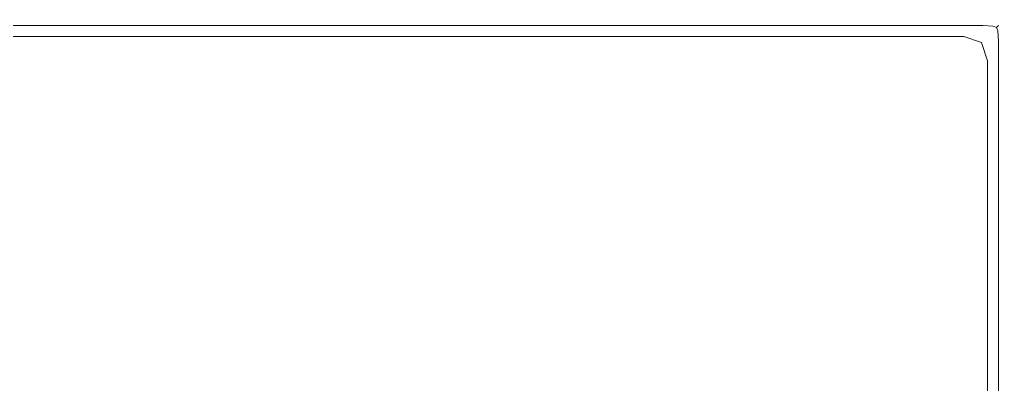
# Model space of a CAD drawing. Extents: x -233 to 234, y -152 to 25.
# Drawn here: x 209 to 234, y 16 to 25 of the extents above; entities that cross this region are included whole.
import ezdxf

# ---------------------------------------------------------------- set-up
doc = ezdxf.new("R2010")
doc.units = 0
doc.header["$LTSCALE"] = 500
doc.header["$MEASUREMENT"] = 0
doc.layers.add('CHROM', color=8, linetype='Continuous')

msp = doc.modelspace()

# ---------------------------------------------------------------- linework, layer by layer
at = {"layer": 'CHROM', "lineweight": 0}
for points, invisible_edges in [([(211.75, 25.015, 0.653), (208.83, 25.015, 0.653), (208.83, 25.015, 1.911), (211.75, 25.015, 1.911)], 15), ([(211.75, 25.015, 0.653), (211.75, 25, 0.444), (208.83, 25, 0.444), (208.83, 25.015, 0.653)], 15), ([(211.75, 25.015, 5.229), (208.83, 25.015, 5.229), (208.83, 25, 8.526), (211.75, 25, 8.526)], 15), ([(211.75, 25.015, 5.229), (211.75, 25.015, 1.911), (208.83, 25.015, 1.911), (208.83, 25.015, 5.229)], 15), ([(211.75, 24.953, 0.274), (208.83, 24.953, 0.274), (208.83, 25, 0.444), (211.75, 25, 0.444)], 15), ([(211.75, 24.953, 9.725), (211.75, 25, 8.526), (208.83, 25, 8.526), (208.83, 24.953, 9.725)], 15), ([(211.75, 24.953, 0.274), (211.75, 24.869, 0.146), (208.83, 24.869, 0.146), (208.83, 24.953, 0.274)], 15), ([(211.75, 24.953, 9.725), (208.83, 24.953, 9.725), (208.83, 24.869, 9.853), (211.75, 24.869, 9.853)], 11), ([(211.75, 24.741, 0.062), (208.83, 24.741, 0.062), (208.83, 24.869, 0.146), (211.75, 24.869, 0.146)], 11), ([(211.75, 24.741, 9.938), (211.75, 24.869, 9.853), (208.83, 24.869, 9.853), (208.83, 24.741, 9.938)], 15), ([(211.75, 25.015, 0.653), (211.75, 25.015, 1.911), (214.67, 25.015, 1.911), (214.67, 25.015, 0.653)], 15), ([(211.75, 25.015, 0.653), (214.67, 25.015, 0.653), (214.67, 25, 0.444), (211.75, 25, 0.444)], 15), ([(211.75, 25.015, 5.229), (211.75, 25, 8.526), (214.67, 25, 8.526), (214.67, 25.015, 5.229)], 15), ([(211.75, 25.015, 5.229), (214.67, 25.015, 5.229), (214.67, 25.015, 1.911), (211.75, 25.015, 1.911)], 15), ([(211.75, 24.953, 0.274), (211.75, 25, 0.444), (214.67, 25, 0.444), (214.67, 24.953, 0.274)], 15), ([(211.75, 24.953, 9.725), (214.67, 24.953, 9.725), (214.67, 25, 8.526), (211.75, 25, 8.526)], 15), ([(211.75, 24.953, 0.274), (214.67, 24.953, 0.274), (214.67, 24.869, 0.146), (211.75, 24.869, 0.146)], 15), ([(211.75, 24.953, 9.725), (211.75, 24.869, 9.853), (214.67, 24.869, 9.853), (214.67, 24.953, 9.725)], 13), ([(211.75, 24.741, 0.062), (211.75, 24.869, 0.146), (214.67, 24.869, 0.146), (214.67, 24.741, 0.062)], 13), ([(211.75, 24.741, 9.938), (214.67, 24.741, 9.938), (214.67, 24.869, 9.853), (211.75, 24.869, 9.853)], 15), ([(217.591, 25.015, 0.653), (214.67, 25.015, 0.653), (214.67, 25.015, 1.911), (217.591, 25.015, 1.911)], 15), ([(217.591, 25.015, 0.653), (217.591, 25, 0.444), (214.67, 25, 0.444), (214.67, 25.015, 0.653)], 15), ([(217.591, 25.015, 5.229), (214.67, 25.015, 5.229), (214.67, 25, 8.526), (217.591, 25, 8.526)], 15), ([(217.591, 25.015, 5.229), (217.591, 25.015, 1.911), (214.67, 25.015, 1.911), (214.67, 25.015, 5.229)], 15), ([(217.591, 24.953, 0.274), (214.67, 24.953, 0.274), (214.67, 25, 0.444), (217.591, 25, 0.444)], 15), ([(217.591, 24.953, 9.725), (217.591, 25, 8.526), (214.67, 25, 8.526), (214.67, 24.953, 9.725)], 15), ([(217.591, 24.953, 0.274), (217.591, 24.869, 0.146), (214.67, 24.869, 0.146), (214.67, 24.953, 0.274)], 15), ([(217.591, 24.953, 9.725), (214.67, 24.953, 9.725), (214.67, 24.869, 9.853), (217.591, 24.869, 9.853)], 11), ([(217.591, 24.741, 0.062), (214.67, 24.741, 0.062), (214.67, 24.869, 0.146), (217.591, 24.869, 0.146)], 11), ([(217.591, 24.741, 9.938), (217.591, 24.869, 9.853), (214.67, 24.869, 9.853), (214.67, 24.741, 9.938)], 15), ([(217.591, 25.015, 0.653), (217.591, 25.015, 1.911), (220.511, 25.015, 1.911), (220.511, 25.015, 0.653)], 15), ([(217.591, 25.015, 0.653), (220.511, 25.015, 0.653), (220.511, 25, 0.444), (217.591, 25, 0.444)], 15), ([(217.591, 25.015, 5.229), (217.591, 25, 8.526), (220.511, 25, 8.526), (220.511, 25.015, 5.229)], 15), ([(217.591, 25.015, 5.229), (220.511, 25.015, 5.229), (220.511, 25.015, 1.911), (217.591, 25.015, 1.911)], 15), ([(217.591, 24.953, 0.274), (217.591, 25, 0.444), (220.511, 25, 0.444), (220.511, 24.953, 0.274)], 15), ([(217.591, 24.953, 9.725), (220.511, 24.953, 9.725), (220.511, 25, 8.526), (217.591, 25, 8.526)], 15), ([(217.591, 24.953, 0.274), (220.511, 24.953, 0.274), (220.511, 24.869, 0.146), (217.591, 24.869, 0.146)], 15), ([(217.591, 24.953, 9.725), (217.591, 24.869, 9.853), (220.511, 24.869, 9.853), (220.511, 24.953, 9.725)], 13), ([(217.591, 24.741, 0.062), (217.591, 24.869, 0.146), (220.511, 24.869, 0.146), (220.511, 24.741, 0.062)], 13), ([(217.591, 24.741, 9.938), (220.511, 24.741, 9.938), (220.511, 24.869, 9.853), (217.591, 24.869, 9.853)], 15), ([(223.431, 25.015, 0.653), (220.511, 25.015, 0.653), (220.511, 25.015, 1.911), (223.431, 25.015, 1.911)], 15), ([(223.431, 25.015, 0.653), (223.431, 25, 0.444), (220.511, 25, 0.444), (220.511, 25.015, 0.653)], 15), ([(223.431, 25.015, 5.229), (220.511, 25.015, 5.229), (220.511, 25, 8.526), (223.431, 25, 8.526)], 15), ([(223.431, 25.015, 5.229), (223.431, 25.015, 1.911), (220.511, 25.015, 1.911), (220.511, 25.015, 5.229)], 15), ([(223.431, 24.953, 0.274), (220.511, 24.953, 0.274), (220.511, 25, 0.444), (223.431, 25, 0.444)], 15), ([(223.431, 24.953, 9.725), (223.431, 25, 8.526), (220.511, 25, 8.526), (220.511, 24.953, 9.725)], 15), ([(223.431, 24.953, 0.274), (223.431, 24.869, 0.146), (220.511, 24.869, 0.146), (220.511, 24.953, 0.274)], 15), ([(223.431, 24.953, 9.725), (220.511, 24.953, 9.725), (220.511, 24.869, 9.853), (223.431, 24.869, 9.853)], 11), ([(223.431, 24.741, 0.062), (220.511, 24.741, 0.062), (220.511, 24.869, 0.146), (223.431, 24.869, 0.146)], 11), ([(223.431, 24.741, 9.938), (223.431, 24.869, 9.853), (220.511, 24.869, 9.853), (220.511, 24.741, 9.938)], 15), ([(223.431, 25.015, 0.653), (223.431, 25.015, 1.911), (226.351, 25.015, 1.911), (226.351, 25.015, 0.653)], 15), ([(223.431, 25.015, 0.653), (226.351, 25.015, 0.653), (226.351, 25, 0.444), (223.431, 25, 0.444)], 15), ([(223.431, 25.015, 5.229), (223.431, 25, 8.526), (226.351, 25, 8.526), (226.351, 25.015, 5.229)], 15), ([(223.431, 25.015, 5.229), (226.351, 25.015, 5.229), (226.351, 25.015, 1.911), (223.431, 25.015, 1.911)], 15), ([(223.431, 24.953, 0.274), (223.431, 25, 0.444), (226.351, 25, 0.444), (226.351, 24.953, 0.274)], 15), ([(223.431, 24.953, 9.725), (226.351, 24.953, 9.725), (226.351, 25, 8.526), (223.431, 25, 8.526)], 15), ([(223.431, 24.953, 0.274), (226.351, 24.953, 0.274), (226.351, 24.869, 0.146), (223.431, 24.869, 0.146)], 15), ([(223.431, 24.953, 9.725), (223.431, 24.869, 9.853), (226.351, 24.869, 9.853), (226.351, 24.953, 9.725)], 13), ([(223.431, 24.741, 0.062), (223.431, 24.869, 0.146), (226.351, 24.869, 0.146), (226.351, 24.741, 0.062)], 13), ([(223.431, 24.741, 9.938), (226.351, 24.741, 9.938), (226.351, 24.869, 9.853), (223.431, 24.869, 9.853)], 15), ([(229.272, 25.015, 0.653), (226.351, 25.015, 0.653), (226.351, 25.015, 1.911), (229.272, 25.015, 1.911)], 15), ([(229.272, 25.015, 0.653), (229.272, 25, 0.444), (226.351, 25, 0.444), (226.351, 25.015, 0.653)], 15), ([(229.272, 25.015, 5.229), (226.351, 25.015, 5.229), (226.351, 25, 8.526), (229.272, 25, 8.526)], 15), ([(229.272, 25.015, 5.229), (229.272, 25.015, 1.911), (226.351, 25.015, 1.911), (226.351, 25.015, 5.229)], 15), ([(229.272, 24.953, 9.725), (229.272, 25, 8.526), (226.351, 25, 8.526), (226.351, 24.953, 9.725)], 15), ([(229.272, 24.953, 0.274), (226.351, 24.953, 0.274), (226.351, 25, 0.444), (229.272, 25, 0.444)], 15), ([(229.272, 24.953, 9.725), (226.351, 24.953, 9.725), (226.351, 24.869, 9.853), (229.272, 24.869, 9.853)], 11), ([(229.272, 24.953, 0.274), (229.272, 24.869, 0.146), (226.351, 24.869, 0.146), (226.351, 24.953, 0.274)], 15), ([(229.272, 24.741, 9.938), (229.272, 24.869, 9.853), (226.351, 24.869, 9.853), (226.351, 24.741, 9.938)], 15), ([(229.272, 24.741, 0.062), (226.351, 24.741, 0.062), (226.351, 24.869, 0.146), (229.272, 24.869, 0.146)], 11), ([(229.272, 25.015, 0.653), (229.272, 25.015, 1.911), (231.611, 25.015, 1.911), (231.611, 25.015, 0.653)], 15), ([(229.272, 25.015, 0.653), (231.611, 25.015, 0.653), (231.611, 25, 0.444), (229.272, 25, 0.444)], 15), ([(229.272, 25.015, 5.229), (229.272, 25, 8.526), (231.611, 25, 8.526), (231.611, 25.015, 5.229)], 15), ([(229.272, 25.015, 5.229), (231.611, 25.015, 5.229), (231.611, 25.015, 1.911), (229.272, 25.015, 1.911)], 15), ([(229.272, 24.953, 9.725), (231.611, 24.953, 9.725), (231.611, 25, 8.526), (229.272, 25, 8.526)], 15), ([(229.272, 24.953, 0.274), (229.272, 25, 0.444), (231.611, 25, 0.444), (231.611, 24.953, 0.274)], 15), ([(229.272, 24.953, 9.725), (229.272, 24.869, 9.853), (231.611, 24.869, 9.853), (231.611, 24.953, 9.725)], 13), ([(229.272, 24.953, 0.274), (231.611, 24.953, 0.274), (231.611, 24.869, 0.146), (229.272, 24.869, 0.146)], 15), ([(229.272, 24.741, 9.938), (231.611, 24.741, 9.938), (231.611, 24.869, 9.853), (229.272, 24.869, 9.853)], 15), ([(229.272, 24.741, 0.062), (229.272, 24.869, 0.146), (231.611, 24.869, 0.146), (231.611, 24.741, 0.062)], 13), ([(232.791, 25.015, 0.653), (231.611, 25.015, 0.653), (231.611, 25.015, 1.911), (232.791, 25.015, 1.911)], 15), ([(232.791, 25.015, 0.653), (232.791, 25, 0.444), (231.611, 25, 0.444), (231.611, 25.015, 0.653)], 15), ([(232.791, 25.015, 5.229), (231.611, 25.015, 5.229), (231.611, 25, 8.526), (232.791, 25, 8.526)], 15), ([(232.791, 25.015, 5.229), (232.791, 25.015, 1.911), (231.611, 25.015, 1.911), (231.611, 25.015, 5.229)], 15), ([(232.791, 24.953, 9.725), (232.791, 25, 8.526), (231.611, 25, 8.526), (231.611, 24.953, 9.725)], 15), ([(232.791, 24.953, 0.274), (231.611, 24.953, 0.274), (231.611, 25, 0.444), (232.791, 25, 0.444)], 15), ([(232.791, 24.953, 9.725), (231.611, 24.953, 9.725), (231.611, 24.869, 9.853), (232.791, 24.869, 9.853)], 15), ([(232.791, 24.953, 0.274), (232.791, 24.869, 0.146), (231.611, 24.869, 0.146), (231.611, 24.953, 0.274)], 13), ([(232.791, 24.741, 9.938), (232.791, 24.869, 9.853), (231.611, 24.869, 9.853), (231.611, 24.741, 9.938)], 13), ([(232.791, 24.741, 0.062), (231.611, 24.741, 0.062), (231.611, 24.869, 0.146), (232.791, 24.869, 0.146)], 15), ([(232.791, 25.015, 0.653), (232.791, 25.015, 1.911), (233.278, 25, 1.911), (233.278, 25, 0.653)], 15), ([(232.791, 25.015, 0.653), (233.278, 25, 0.653), (233.277, 24.986, 0.444), (232.791, 25, 0.444)], 15), ([(232.791, 25.015, 5.229), (232.791, 25, 8.526), (233.277, 24.986, 8.526), (233.278, 25, 5.229)], 15), ([(232.791, 25.015, 5.229), (233.278, 25, 5.229), (233.278, 25, 1.911), (232.791, 25.015, 1.911)], 15), ([(232.791, 24.953, 9.725), (233.276, 24.944, 9.724), (233.277, 24.986, 8.526), (232.791, 25, 8.526)], 15), ([(232.791, 24.953, 0.274), (232.791, 25, 0.444), (233.277, 24.986, 0.444), (233.276, 24.944, 0.276)], 15), ([(232.791, 24.953, 9.725), (232.791, 24.869, 9.853), (233.275, 24.865, 9.849), (233.276, 24.944, 9.724)], 15), ([(232.791, 24.953, 0.274), (233.276, 24.944, 0.276), (233.275, 24.865, 0.15), (232.791, 24.869, 0.146)], 11), ([(232.791, 24.741, 9.938), (233.276, 24.739, 9.928), (233.275, 24.865, 9.849), (232.791, 24.869, 9.853)], 11), ([(232.791, 24.741, 0.062), (232.791, 24.869, 0.146), (233.275, 24.865, 0.15), (233.276, 24.739, 0.071)], 15), ([(233.534, 24.916, 0.28), (233.531, 24.852, 0.163), (233.275, 24.865, 0.15), (233.276, 24.944, 0.276)], 15), ([(233.534, 24.916, 9.719), (233.276, 24.944, 9.724), (233.275, 24.865, 9.849), (233.531, 24.852, 9.837)], 11), ([(233.534, 24.735, 0.099), (233.276, 24.739, 0.071), (233.275, 24.865, 0.15), (233.531, 24.852, 0.163)], 11), ([(233.534, 24.735, 9.9), (233.531, 24.852, 9.837), (233.275, 24.865, 9.849), (233.276, 24.739, 9.928)], 15), ([(233.534, 24.916, 0.28), (233.276, 24.944, 0.276), (233.277, 24.986, 0.444), (233.538, 24.944, 0.446)], 15), ([(233.534, 24.916, 9.719), (233.538, 24.944, 8.524), (233.277, 24.986, 8.526), (233.276, 24.944, 9.724)], 15), ([(233.54, 24.953, 5.229), (233.278, 25, 5.229), (233.277, 24.986, 8.526), (233.538, 24.944, 8.524)], 15), ([(233.54, 24.953, 0.653), (233.538, 24.944, 0.446), (233.277, 24.986, 0.444), (233.278, 25, 0.653)], 15), ([(233.54, 24.953, 5.229), (233.54, 24.953, 1.911), (233.278, 25, 1.911), (233.278, 25, 5.229)], 15), ([(233.54, 24.953, 0.653), (233.278, 25, 0.653), (233.278, 25, 1.911), (233.54, 24.953, 1.911)], 15), ([(233.534, 24.916, 0.28), (233.651, 24.852, 0.283), (233.617, 24.817, 0.198), (233.531, 24.852, 0.163)], 15), ([(233.534, 24.916, 9.719), (233.531, 24.852, 9.837), (233.617, 24.817, 9.802), (233.651, 24.852, 9.716)], 9), ([(233.534, 24.735, 0.099), (233.531, 24.852, 0.163), (233.617, 24.817, 0.198), (233.651, 24.732, 0.163)], 13), ([(233.534, 24.735, 9.9), (233.651, 24.732, 9.837), (233.617, 24.817, 9.802), (233.531, 24.852, 9.837)], 13), ([(233.534, 24.916, 0.28), (233.538, 24.944, 0.446), (233.664, 24.865, 0.446), (233.651, 24.852, 0.283)], 15), ([(233.534, 24.916, 9.719), (233.651, 24.852, 9.716), (233.664, 24.865, 8.524), (233.538, 24.944, 8.524)], 13), ([(233.54, 24.953, 5.229), (233.538, 24.944, 8.524), (233.664, 24.865, 8.524), (233.668, 24.869, 5.229)], 11), ([(233.54, 24.953, 0.653), (233.668, 24.869, 0.653), (233.664, 24.865, 0.446), (233.538, 24.944, 0.446)], 13), ([(233.54, 24.953, 5.229), (233.668, 24.869, 5.229), (233.668, 24.869, 1.911), (233.54, 24.953, 1.911)], 13), ([(233.54, 24.953, 0.653), (233.54, 24.953, 1.911), (233.668, 24.869, 1.911), (233.668, 24.869, 0.653)], 11), ([(233.715, 24.735, 0.28), (233.651, 24.732, 0.163), (233.617, 24.817, 0.198), (233.651, 24.852, 0.283)], 9), ([(233.715, 24.735, 9.719), (233.651, 24.852, 9.716), (233.617, 24.817, 9.802), (233.651, 24.732, 9.837)], 15), ([(233.715, 24.735, 0.28), (233.651, 24.852, 0.283), (233.664, 24.865, 0.446), (233.743, 24.739, 0.446)], 13), ([(233.715, 24.735, 9.719), (233.743, 24.739, 8.524), (233.664, 24.865, 8.524), (233.651, 24.852, 9.716)], 15), ([(233.752, 24.741, 5.229), (233.668, 24.869, 5.229), (233.664, 24.865, 8.524), (233.743, 24.739, 8.524)], 15), ([(233.752, 24.741, 0.653), (233.743, 24.739, 0.446), (233.664, 24.865, 0.446), (233.668, 24.869, 0.653)], 15), ([(233.752, 24.741, 5.229), (233.752, 24.741, 1.911), (233.668, 24.869, 1.911), (233.668, 24.869, 5.229)], 15), ([(233.752, 24.741, 0.653), (233.668, 24.869, 0.653), (233.668, 24.869, 1.911), (233.752, 24.741, 1.911)], 15), ([(211.75, 24.741, 0.062), (211.75, 24.59, 0), (208.83, 24.59, 0), (208.83, 24.741, 0.062)], 13), ([(211.75, 24.741, 9.938), (208.83, 24.741, 9.938), (208.83, 24.474, 9.984), (211.75, 24.474, 9.984)], 15), ([(211.75, 24.741, 0.062), (214.67, 24.741, 0.062), (214.67, 24.59, 0), (211.75, 24.59, 0)], 11), ([(211.75, 24.741, 9.938), (211.75, 24.474, 9.984), (214.67, 24.474, 9.984), (214.67, 24.741, 9.938)], 15), ([(217.591, 24.741, 0.062), (217.591, 24.59, 0), (214.67, 24.59, 0), (214.67, 24.741, 0.062)], 13), ([(217.591, 24.741, 9.938), (214.67, 24.741, 9.938), (214.67, 24.474, 9.984), (217.591, 24.474, 9.984)], 15), ([(217.591, 24.741, 0.062), (220.511, 24.741, 0.062), (220.511, 24.59, 0), (217.591, 24.59, 0)], 11), ([(217.591, 24.741, 9.938), (217.591, 24.474, 9.984), (220.511, 24.474, 9.984), (220.511, 24.741, 9.938)], 15), ([(223.431, 24.741, 0.062), (223.431, 24.59, 0), (220.511, 24.59, 0), (220.511, 24.741, 0.062)], 13), ([(223.431, 24.741, 9.938), (220.511, 24.741, 9.938), (220.511, 24.474, 9.984), (223.431, 24.474, 9.984)], 15), ([(223.431, 24.741, 0.062), (226.351, 24.741, 0.062), (226.351, 24.59, 0), (223.431, 24.59, 0)], 11), ([(223.431, 24.741, 9.938), (223.431, 24.474, 9.984), (226.351, 24.474, 9.984), (226.351, 24.741, 9.938)], 15), ([(229.272, 24.741, 9.938), (226.351, 24.741, 9.938), (226.351, 24.474, 9.984), (229.272, 24.474, 9.984)], 15), ([(229.272, 24.741, 0.062), (229.272, 24.59, 0), (226.351, 24.59, 0), (226.351, 24.741, 0.062)], 13), ([(229.272, 24.741, 9.938), (229.272, 24.474, 9.984), (231.611, 24.474, 9.984), (231.611, 24.741, 9.938)], 15), ([(229.272, 24.741, 0.062), (231.611, 24.741, 0.062), (231.611, 24.59, 0), (229.272, 24.59, 0)], 11), ([(232.791, 24.741, 9.938), (231.611, 24.741, 9.938), (231.611, 24.474, 9.984), (232.791, 24.474, 9.984)], 15), ([(232.791, 24.741, 0.062), (232.791, 24.59, 0), (231.611, 24.59, 0), (231.611, 24.741, 0.062)], 13), ([(232.791, 24.741, 9.938), (232.791, 24.474, 9.984), (233.277, 24.474, 9.97), (233.276, 24.739, 9.928)], 15), ([(232.791, 24.741, 0.062), (233.276, 24.739, 0.071), (233.24, 24.437, 0), (232.791, 24.59, 0)], 11), ([(233.534, 24.735, 0.099), (233.538, 24.473, 0.071), (233.24, 24.437, 0), (233.276, 24.739, 0.071)], 15), ([(233.534, 24.735, 9.9), (233.276, 24.739, 9.928), (233.277, 24.474, 9.97), (233.538, 24.473, 9.928)], 15), ([(233.534, 24.735, 0.099), (233.651, 24.732, 0.163), (233.664, 24.472, 0.15), (233.538, 24.473, 0.071)], 15), ([(233.534, 24.735, 9.9), (233.538, 24.473, 9.928), (233.664, 24.472, 9.849), (233.651, 24.732, 9.837)], 11), ([(233.715, 24.735, 0.28), (233.743, 24.473, 0.276), (233.664, 24.472, 0.15), (233.651, 24.732, 0.163)], 11), ([(233.715, 24.735, 9.719), (233.651, 24.732, 9.837), (233.664, 24.472, 9.849), (233.743, 24.473, 9.724)], 15), ([(233.715, 24.735, 0.28), (233.743, 24.739, 0.446), (233.785, 24.474, 0.444), (233.743, 24.473, 0.276)], 15), ([(233.715, 24.735, 9.719), (233.743, 24.473, 9.724), (233.785, 24.474, 8.526), (233.743, 24.739, 8.524)], 15), ([(233.752, 24.741, 5.229), (233.743, 24.739, 8.524), (233.785, 24.474, 8.526), (233.799, 24.474, 5.229)], 15), ([(233.752, 24.741, 0.653), (233.799, 24.474, 0.653), (233.785, 24.474, 0.444), (233.743, 24.739, 0.446)], 15), ([(233.752, 24.741, 5.229), (233.799, 24.474, 5.229), (233.799, 24.474, 1.911), (233.752, 24.741, 1.911)], 15), ([(233.752, 24.741, 0.653), (233.752, 24.741, 1.911), (233.799, 24.474, 1.911), (233.799, 24.474, 0.653)], 15), ([(211.75, 23.976, 10), (211.75, 24.474, 9.984), (208.83, 24.474, 9.984), (208.83, 23.976, 10)], 15), ([(211.75, 23.976, 10), (214.67, 23.976, 10), (214.67, 24.474, 9.984), (211.75, 24.474, 9.984)], 15), ([(217.591, 23.976, 10), (217.591, 24.474, 9.984), (214.67, 24.474, 9.984), (214.67, 23.976, 10)], 15), ([(217.591, 23.976, 10), (220.511, 23.976, 10), (220.511, 24.474, 9.984), (217.591, 24.474, 9.984)], 15), ([(223.431, 23.976, 10), (223.431, 24.474, 9.984), (220.511, 24.474, 9.984), (220.511, 23.976, 10)], 15), ([(223.431, 23.976, 10), (226.351, 23.976, 10), (226.351, 24.474, 9.984), (223.431, 24.474, 9.984)], 15), ([(229.272, 23.976, 10), (229.272, 24.474, 9.984), (226.351, 24.474, 9.984), (226.351, 23.976, 10)], 15), ([(229.272, 23.976, 10), (231.611, 23.976, 10), (231.611, 24.474, 9.984), (229.272, 24.474, 9.984)], 15), ([(232.791, 23.976, 10), (232.791, 24.474, 9.984), (231.611, 24.474, 9.984), (231.611, 23.976, 10)], 15), ([(232.791, 23.976, 10), (233.278, 23.976, 9.984), (233.277, 24.474, 9.97), (232.791, 24.474, 9.984)], 15), ([(233.54, 23.976, 0.062), (233.39, 23.976, 0), (233.24, 24.437, 0), (233.538, 24.473, 0.071)], 13), ([(233.54, 23.976, 9.938), (233.538, 24.473, 9.928), (233.277, 24.474, 9.97), (233.278, 23.976, 9.984)], 15), ([(233.54, 23.976, 0.062), (233.538, 24.473, 0.071), (233.664, 24.472, 0.15), (233.668, 23.976, 0.146)], 11), ([(233.54, 23.976, 9.938), (233.668, 23.976, 9.853), (233.664, 24.472, 9.849), (233.538, 24.473, 9.928)], 13), ([(233.752, 23.976, 0.274), (233.668, 23.976, 0.146), (233.664, 24.472, 0.15), (233.743, 24.473, 0.276)], 15), ([(233.752, 23.976, 9.725), (233.743, 24.473, 9.724), (233.664, 24.472, 9.849), (233.668, 23.976, 9.853)], 15), ([(233.752, 23.976, 0.274), (233.743, 24.473, 0.276), (233.785, 24.474, 0.444), (233.799, 23.976, 0.444)], 15), ([(233.752, 23.976, 9.725), (233.799, 23.976, 8.526), (233.785, 24.474, 8.526), (233.743, 24.473, 9.724)], 15), ([(233.814, 23.976, 0.653), (233.799, 23.976, 0.444), (233.785, 24.474, 0.444), (233.799, 24.474, 0.653)], 15), ([(233.814, 23.976, 5.229), (233.799, 24.474, 5.229), (233.785, 24.474, 8.526), (233.799, 23.976, 8.526)], 15), ([(233.814, 23.976, 0.653), (233.799, 24.474, 0.653), (233.799, 24.474, 1.911), (233.814, 23.976, 1.911)], 15), ([(233.814, 23.976, 5.229), (233.814, 23.976, 1.911), (233.799, 24.474, 1.911), (233.799, 24.474, 5.229)], 15), ([(211.75, 23.976, 10), (208.83, 23.976, 10), (208.83, 22.785, 10), (211.75, 22.785, 10)], 15), ([(211.75, 23.976, 10), (211.75, 22.785, 10), (214.67, 22.785, 10), (214.67, 23.976, 10)], 15), ([(217.591, 23.976, 10), (214.67, 23.976, 10), (214.67, 22.785, 10), (217.591, 22.785, 10)], 15), ([(217.591, 23.976, 10), (217.591, 22.785, 10), (220.511, 22.785, 10), (220.511, 23.976, 10)], 15), ([(223.431, 23.976, 10), (220.511, 23.976, 10), (220.511, 22.785, 10), (223.431, 22.785, 10)], 15), ([(223.431, 23.976, 10), (223.431, 22.785, 10), (226.351, 22.785, 10), (226.351, 23.976, 10)], 15), ([(229.272, 23.976, 10), (226.351, 23.976, 10), (226.351, 22.785, 10), (229.272, 22.785, 10)], 15), ([(229.272, 23.976, 10), (229.272, 22.785, 10), (231.611, 22.785, 10), (231.611, 23.976, 10)], 15), ([(232.791, 23.976, 10), (231.611, 23.976, 10), (231.611, 22.785, 10), (232.791, 22.785, 10)], 15), ([(232.791, 23.976, 10), (232.791, 22.785, 10), (233.278, 22.785, 9.984), (233.278, 23.976, 9.984)], 15), ([(233.54, 23.976, 9.938), (233.278, 23.976, 9.984), (233.278, 22.785, 9.984), (233.54, 22.785, 9.938)], 15), ([(233.54, 23.976, 0.062), (233.54, 22.785, 0.062), (233.39, 22.785, 0), (233.39, 23.976, 0)], 11), ([(233.54, 23.976, 0.062), (233.668, 23.976, 0.146), (233.668, 22.785, 0.146), (233.54, 22.785, 0.062)], 13), ([(233.54, 23.976, 9.938), (233.54, 22.785, 9.938), (233.668, 22.785, 9.853), (233.668, 23.976, 9.853)], 11), ([(233.752, 23.976, 0.274), (233.752, 22.785, 0.274), (233.668, 22.785, 0.146), (233.668, 23.976, 0.146)], 15), ([(233.752, 23.976, 9.725), (233.668, 23.976, 9.853), (233.668, 22.785, 9.853), (233.752, 22.785, 9.725)], 15), ([(233.752, 23.976, 0.274), (233.799, 23.976, 0.444), (233.799, 22.785, 0.444), (233.752, 22.785, 0.274)], 15), ([(233.752, 23.976, 9.725), (233.752, 22.785, 9.725), (233.799, 22.785, 8.526), (233.799, 23.976, 8.526)], 15), ([(233.814, 23.976, 0.653), (233.814, 22.785, 0.653), (233.799, 22.785, 0.444), (233.799, 23.976, 0.444)], 15), ([(233.814, 23.976, 5.229), (233.799, 23.976, 8.526), (233.799, 22.785, 8.526), (233.814, 22.785, 5.229)], 15), ([(233.814, 23.976, 0.653), (233.814, 23.976, 1.911), (233.814, 22.785, 1.911), (233.814, 22.785, 0.653)], 15), ([(233.814, 23.976, 5.229), (233.814, 22.785, 5.229), (233.814, 22.785, 1.911), (233.814, 23.976, 1.911)], 15), ([(211.75, 20.441, 10), (211.75, 22.785, 10), (208.83, 22.785, 10), (208.83, 20.441, 10)], 15), ([(211.75, 20.441, 10), (214.67, 20.441, 10), (214.67, 22.785, 10), (211.75, 22.785, 10)], 15), ([(217.591, 20.441, 10), (217.591, 22.785, 10), (214.67, 22.785, 10), (214.67, 20.441, 10)], 15), ([(217.591, 20.441, 10), (220.511, 20.441, 10), (220.511, 22.785, 10), (217.591, 22.785, 10)], 15), ([(223.431, 20.441, 10), (223.431, 22.785, 10), (220.511, 22.785, 10), (220.511, 20.441, 10)], 15), ([(223.431, 20.441, 10), (226.351, 20.441, 10), (226.351, 22.785, 10), (223.431, 22.785, 10)], 15), ([(229.272, 20.441, 10), (229.272, 22.785, 10), (226.351, 22.785, 10), (226.351, 20.441, 10)], 15), ([(229.272, 20.441, 10), (231.611, 20.441, 10), (231.611, 22.785, 10), (229.272, 22.785, 10)], 15), ([(232.791, 20.441, 10), (232.791, 22.785, 10), (231.611, 22.785, 10), (231.611, 20.441, 10)], 15), ([(232.791, 20.441, 10), (233.278, 20.441, 9.984), (233.278, 22.785, 9.984), (232.791, 22.785, 10)], 15), ([(233.54, 20.441, 9.938), (233.54, 22.785, 9.938), (233.278, 22.785, 9.984), (233.278, 20.441, 9.984)], 15), ([(233.54, 20.441, 0.062), (233.39, 20.441, 0), (233.39, 22.785, 0), (233.54, 22.785, 0.062)], 13), ([(233.54, 20.441, 0.062), (233.54, 22.785, 0.062), (233.668, 22.785, 0.146), (233.668, 20.441, 0.146)], 11), ([(233.54, 20.441, 9.938), (233.668, 20.441, 9.853), (233.668, 22.785, 9.853), (233.54, 22.785, 9.938)], 13), ([(233.752, 20.441, 0.274), (233.668, 20.441, 0.146), (233.668, 22.785, 0.146), (233.752, 22.785, 0.274)], 15), ([(233.752, 20.441, 9.725), (233.752, 22.785, 9.725), (233.668, 22.785, 9.853), (233.668, 20.441, 9.853)], 15), ([(233.752, 20.441, 0.274), (233.752, 22.785, 0.274), (233.799, 22.785, 0.444), (233.799, 20.441, 0.444)], 15), ([(233.752, 20.441, 9.725), (233.799, 20.441, 8.526), (233.799, 22.785, 8.526), (233.752, 22.785, 9.725)], 15), ([(233.814, 20.441, 0.653), (233.799, 20.441, 0.444), (233.799, 22.785, 0.444), (233.814, 22.785, 0.653)], 15), ([(233.814, 20.441, 5.229), (233.814, 22.785, 5.229), (233.799, 22.785, 8.526), (233.799, 20.441, 8.526)], 15), ([(233.814, 20.441, 0.653), (233.814, 22.785, 0.653), (233.814, 22.785, 1.911), (233.814, 20.441, 1.911)], 15), ([(233.814, 20.441, 5.229), (233.814, 20.441, 1.911), (233.814, 22.785, 1.911), (233.814, 22.785, 5.229)], 15), ([(211.75, 20.441, 10), (208.83, 20.441, 10), (208.83, 17.77, 10), (211.718, 17.737, 10)], 15), ([(211.75, 20.441, 10), (211.718, 17.737, 10), (214.594, 17.64, 10), (214.67, 20.441, 10)], 15), ([(217.591, 20.441, 10), (214.67, 20.441, 10), (214.594, 17.64, 10), (217.444, 17.481, 10)], 15), ([(217.591, 20.441, 10), (217.444, 17.481, 10), (220.331, 17.368, 10), (220.511, 20.441, 10)], 15), ([(223.431, 20.441, 10), (220.511, 20.441, 10), (220.331, 17.368, 10), (223.317, 17.407, 10)], 15), ([(223.431, 20.441, 10), (223.317, 17.407, 10), (226.323, 17.493, 10), (226.351, 20.441, 10)], 15), ([(229.272, 20.441, 10), (226.351, 20.441, 10), (226.323, 17.493, 10), (229.272, 17.521, 10)], 15), ([(229.272, 20.441, 10), (229.272, 17.521, 10), (231.611, 17.521, 10), (231.611, 20.441, 10)], 15), ([(232.791, 20.441, 10), (231.611, 20.441, 10), (231.611, 17.521, 10), (232.791, 17.521, 10)], 15), ([(232.791, 20.441, 10), (232.791, 17.521, 10), (233.278, 17.521, 9.984), (233.278, 20.441, 9.984)], 15), ([(233.54, 20.441, 9.938), (233.278, 20.441, 9.984), (233.278, 17.521, 9.984), (233.54, 17.521, 9.938)], 15), ([(233.54, 20.441, 0.062), (233.54, 17.521, 0.062), (233.39, 17.521, 0), (233.39, 20.441, 0)], 11), ([(233.54, 20.441, 0.062), (233.668, 20.441, 0.146), (233.668, 17.521, 0.146), (233.54, 17.521, 0.062)], 13), ([(233.54, 20.441, 9.938), (233.54, 17.521, 9.938), (233.668, 17.521, 9.853), (233.668, 20.441, 9.853)], 11), ([(233.752, 20.441, 0.274), (233.752, 17.521, 0.274), (233.668, 17.521, 0.146), (233.668, 20.441, 0.146)], 15), ([(233.752, 20.441, 9.725), (233.668, 20.441, 9.853), (233.668, 17.521, 9.853), (233.752, 17.521, 9.725)], 15), ([(233.752, 20.441, 0.274), (233.799, 20.441, 0.444), (233.799, 17.521, 0.444), (233.752, 17.521, 0.274)], 15), ([(233.752, 20.441, 9.725), (233.752, 17.521, 9.725), (233.799, 17.521, 8.526), (233.799, 20.441, 8.526)], 15), ([(233.814, 20.441, 0.653), (233.814, 17.521, 0.653), (233.799, 17.521, 0.444), (233.799, 20.441, 0.444)], 15), ([(233.814, 20.441, 5.229), (233.799, 20.441, 8.526), (233.799, 17.521, 8.526), (233.814, 17.521, 5.229)], 15), ([(233.814, 20.441, 0.653), (233.814, 20.441, 1.911), (233.814, 17.521, 1.911), (233.814, 17.521, 0.653)], 15), ([(233.814, 20.441, 5.229), (233.814, 17.521, 5.229), (233.814, 17.521, 1.911), (233.814, 20.441, 1.911)], 15), ([(211.623, 15.462, 10), (211.718, 17.737, 10), (208.83, 17.77, 10), (208.83, 15.595, 10)], 15), ([(211.623, 15.462, 10), (214.365, 15.075, 10), (214.594, 17.64, 10), (211.718, 17.737, 10)], 15), ([(217.006, 14.442, 10), (217.444, 17.481, 10), (214.594, 17.64, 10), (214.365, 15.075, 10)], 15), ([(217.006, 14.442, 10), (219.793, 13.99, 10), (220.331, 17.368, 10), (217.444, 17.481, 10)], 15), ([(222.974, 14.144, 10), (223.317, 17.407, 10), (220.331, 17.368, 10), (219.793, 13.99, 10)], 15), ([(222.974, 14.144, 10), (226.237, 14.487, 10), (226.323, 17.493, 10), (223.317, 17.407, 10)], 15), ([(229.272, 14.601, 10), (229.272, 17.521, 10), (226.323, 17.493, 10), (226.237, 14.487, 10)], 15), ([(229.272, 14.601, 10), (231.611, 14.601, 10), (231.611, 17.521, 10), (229.272, 17.521, 10)], 15), ([(232.791, 14.601, 10), (232.791, 17.521, 10), (231.611, 17.521, 10), (231.611, 14.601, 10)], 15), ([(232.791, 14.601, 10), (233.278, 14.601, 9.984), (233.278, 17.521, 9.984), (232.791, 17.521, 10)], 15), ([(233.54, 14.601, 9.938), (233.54, 17.521, 9.938), (233.278, 17.521, 9.984), (233.278, 14.601, 9.984)], 15), ([(233.54, 14.601, 0.062), (233.39, 14.601, 0), (233.39, 17.521, 0), (233.54, 17.521, 0.062)], 13), ([(233.54, 14.601, 0.062), (233.54, 17.521, 0.062), (233.668, 17.521, 0.146), (233.668, 14.601, 0.146)], 11), ([(233.54, 14.601, 9.938), (233.668, 14.601, 9.853), (233.668, 17.521, 9.853), (233.54, 17.521, 9.938)], 13), ([(233.752, 14.601, 0.274), (233.668, 14.601, 0.146), (233.668, 17.521, 0.146), (233.752, 17.521, 0.274)], 15), ([(233.752, 14.601, 9.725), (233.752, 17.521, 9.725), (233.668, 17.521, 9.853), (233.668, 14.601, 9.853)], 15), ([(233.752, 14.601, 0.274), (233.752, 17.521, 0.274), (233.799, 17.521, 0.444), (233.799, 14.601, 0.444)], 15), ([(233.752, 14.601, 9.725), (233.799, 14.601, 8.526), (233.799, 17.521, 8.526), (233.752, 17.521, 9.725)], 15), ([(233.814, 14.601, 0.653), (233.799, 14.601, 0.444), (233.799, 17.521, 0.444), (233.814, 17.521, 0.653)], 15), ([(233.814, 14.601, 5.229), (233.814, 17.521, 5.229), (233.799, 17.521, 8.526), (233.799, 14.601, 8.526)], 15), ([(233.814, 14.601, 0.653), (233.814, 17.521, 0.653), (233.814, 17.521, 1.911), (233.814, 14.601, 1.911)], 15), ([(233.814, 14.601, 5.229), (233.814, 14.601, 1.911), (233.814, 17.521, 1.911), (233.814, 17.521, 5.229)], 15)]:
    msp.add_3dface(points, dxfattribs=dict(at, invisible_edges=invisible_edges))

doc.saveas('drawing.dxf')
